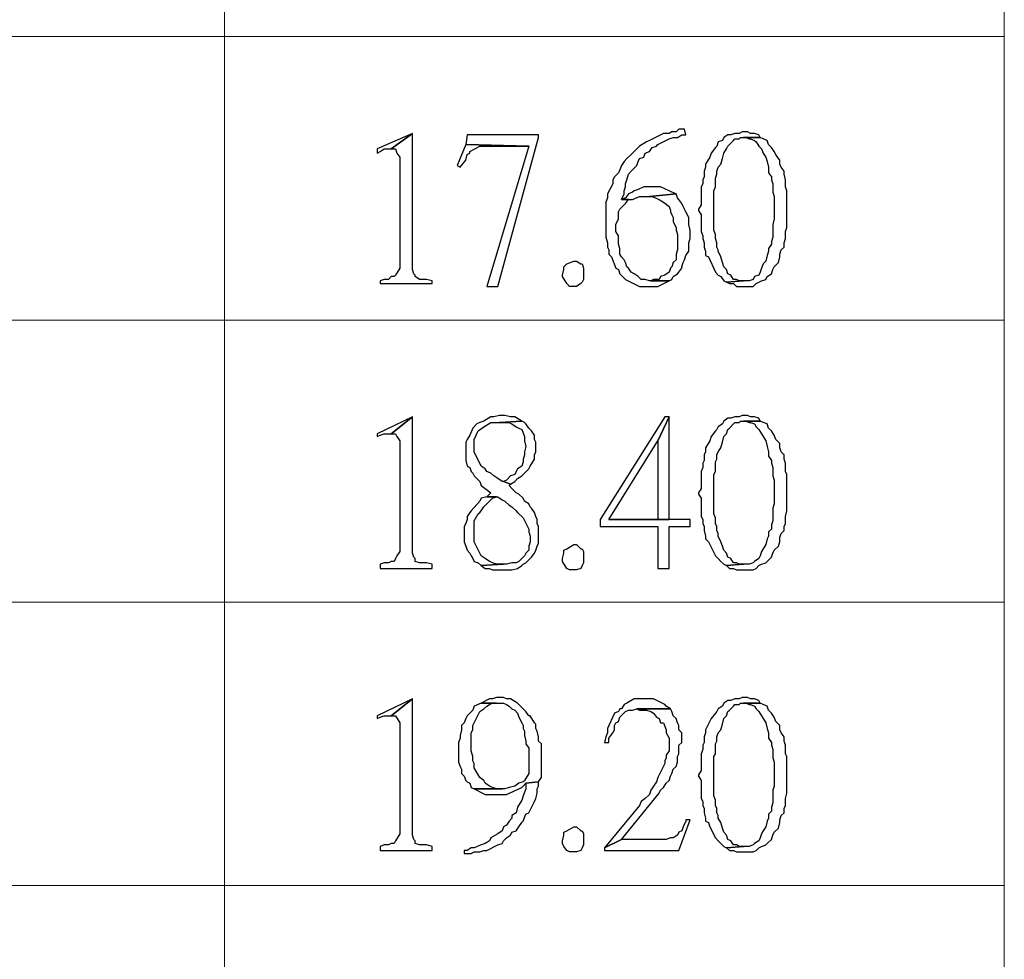
# Model space of a CAD drawing. Units: millimetres. Extents: x 14.2 to 26.7, y -8.9 to -0.1.
# Drawn here: x 15.8 to 16.3, y -2.8 to -2.3 of the extents above; entities that cross this region are included whole.
import ezdxf

# ---------------------------------------------------------------- set-up
doc = ezdxf.new("R2010")
doc.units = ezdxf.units.MM
doc.header["$MEASUREMENT"] = 0
doc.layers.get('0').update_dxf_attribs({"linetype": 'CONTINUOUS'})

msp = doc.modelspace()

# ---------------------------------------------------------------- linework, layer by layer
at = {"color": 7, "linetype": 'Continuous', "lineweight": 20, "true_color": 0x000007}
for points in [[(15.8627, -0.23189), (15.8627, -7.21204)], [(16.27168, -0.23189), (16.27168, -7.21204)], [(14.36215, -2.31129), (16.27168, -2.31129)], [(14.36215, -2.45997), (16.27168, -2.45997)], [(14.36215, -2.60792), (16.27168, -2.60792)], [(14.36215, -2.75661), (16.27168, -2.75661)]]:
    msp.add_lwpolyline(points, dxfattribs=at)
at = {"color": 7, "linetype": 'Continuous', "lineweight": -2, "true_color": 0x000007}
for points in [[(15.96127, -2.36208), (15.94288, -2.37017), (15.94288, -2.37238), (15.94435, -2.37165), (15.94656, -2.37017), (15.95023, -2.37017)], [(15.96127, -2.36208), (15.95023, -2.37017), (15.95244, -2.37017), (15.95318, -2.37238), (15.95465, -2.37459), (15.95465, -2.43274), (15.95244, -2.43642), (15.95171, -2.43716), (15.95023, -2.43716), (15.94876, -2.43863), (15.94656, -2.43863), (15.94435, -2.43936), (15.94435, -2.44084), (15.97157, -2.44084), (15.97157, -2.43936), (15.96862, -2.43863), (15.96495, -2.43863), (15.96274, -2.43716), (15.96274, -2.43642), (15.962, -2.43568), (15.96127, -2.43348), (15.96127, -2.43053)], [(16.02747, -2.36281), (15.98995, -2.36281), (15.98922, -2.36797), (16.02232, -2.3687), (16.00025, -2.44231), (16.00614, -2.44231), (16.02747, -2.36429)], [(16.10397, -2.35987), (16.10103, -2.35987), (16.09955, -2.36134), (16.09735, -2.36134), (16.09588, -2.36208), (16.09293, -2.36208), (16.08558, -2.36576), (16.08411, -2.36649), (16.08043, -2.3687), (16.07896, -2.37017), (16.07749, -2.37165), (16.07602, -2.37312), (16.07381, -2.37533), (16.07234, -2.3768), (16.07087, -2.37901), (16.07013, -2.38121), (16.0694, -2.38269), (16.06719, -2.3849), (16.06645, -2.38637), (16.06645, -2.38858), (16.06351, -2.39373), (16.06351, -2.39594), (16.06278, -2.39814), (16.06278, -2.41655), (16.06351, -2.41949), (16.06351, -2.4217), (16.06425, -2.42317), (16.06425, -2.42538), (16.06572, -2.42685), (16.06792, -2.43274), (16.0694, -2.43348), (16.07013, -2.43568), (16.07307, -2.43863), (16.08043, -2.44231), (16.08999, -2.44231), (16.09588, -2.43936), (16.08558, -2.43936), (16.08337, -2.43863), (16.08117, -2.43863), (16.07969, -2.43716), (16.07749, -2.43568), (16.07602, -2.43495), (16.07454, -2.43274), (16.07381, -2.432), (16.07307, -2.4298), (16.07234, -2.42832), (16.07087, -2.42685), (16.07013, -2.42538), (16.07013, -2.42243), (16.0694, -2.42023), (16.0694, -2.41581), (16.06792, -2.4136), (16.06792, -2.40992), (16.0694, -2.40698), (16.0694, -2.4033), (16.07013, -2.40182), (16.07307, -2.39888), (16.07454, -2.39667), (16.07087, -2.39667), (16.07234, -2.39373), (16.07234, -2.39226), (16.07307, -2.39005), (16.07307, -2.38858), (16.07381, -2.38637), (16.07454, -2.38342), (16.07602, -2.38195), (16.07675, -2.38121), (16.07896, -2.37901), (16.07969, -2.3768), (16.08043, -2.37533), (16.08264, -2.37459), (16.08337, -2.37238), (16.08558, -2.37165), (16.08705, -2.36944), (16.08926, -2.3687), (16.08999, -2.36797), (16.09588, -2.36502), (16.09808, -2.36429), (16.10029, -2.36429), (16.1025, -2.36281), (16.1047, -2.36281)], [(16.13486, -2.36134), (16.13413, -2.36134), (16.13265, -2.36208), (16.13045, -2.36208), (16.12824, -2.36281), (16.12677, -2.36281), (16.12456, -2.36429), (16.12383, -2.36576), (16.12162, -2.36649), (16.12089, -2.3687), (16.12015, -2.36944), (16.11794, -2.37238), (16.11721, -2.37459), (16.115, -2.37827), (16.115, -2.37974), (16.11427, -2.38195), (16.11427, -2.3849), (16.11353, -2.38637), (16.11353, -2.38858), (16.11279, -2.39005), (16.11279, -2.39962), (16.11132, -2.40182), (16.11132, -2.40256), (16.11279, -2.40477), (16.11279, -2.4136), (16.11353, -2.41581), (16.11353, -2.41728), (16.11427, -2.41949), (16.11427, -2.4217), (16.115, -2.42391), (16.115, -2.42612), (16.11647, -2.42685), (16.12015, -2.43495), (16.12162, -2.43642), (16.12309, -2.43716), (16.12456, -2.43936), (16.12603, -2.4401), (16.13486, -2.43936), (16.13265, -2.43936), (16.13118, -2.43863), (16.12971, -2.43863), (16.12824, -2.43642), (16.12677, -2.43568), (16.12603, -2.43348), (16.12456, -2.432), (16.12383, -2.4298), (16.12309, -2.42685), (16.12162, -2.42391), (16.12162, -2.42317), (16.12089, -2.4217), (16.12089, -2.41949), (16.12015, -2.41728), (16.12015, -2.41507), (16.11941, -2.41287), (16.11941, -2.39226), (16.12015, -2.39005), (16.12015, -2.38563), (16.12089, -2.38342), (16.12089, -2.38195), (16.12162, -2.37974), (16.12309, -2.37827), (16.12383, -2.37533), (16.12456, -2.37238), (16.12603, -2.37017), (16.12677, -2.3687), (16.12751, -2.36797), (16.12971, -2.36576), (16.13045, -2.36502), (16.13265, -2.36502), (16.13339, -2.36429), (16.14369, -2.36429), (16.14295, -2.36281), (16.14075, -2.36208), (16.13854, -2.36208), (16.13707, -2.36134)], [(16.14369, -2.36429), (16.13486, -2.36429), (16.13633, -2.36429), (16.1378, -2.36502), (16.13854, -2.36502), (16.14075, -2.36576), (16.14148, -2.36649), (16.14295, -2.3687), (16.14442, -2.37017), (16.14516, -2.37238), (16.14663, -2.37459), (16.14737, -2.3768), (16.1481, -2.37974), (16.1481, -2.38269), (16.14957, -2.3849), (16.14957, -2.38637), (16.15031, -2.38858), (16.15031, -2.39299), (16.15104, -2.3952), (16.15104, -2.40698), (16.15031, -2.40992), (16.15031, -2.41655), (16.14957, -2.41875), (16.14957, -2.42023), (16.1481, -2.42243), (16.1481, -2.42391), (16.14737, -2.42612), (16.14663, -2.42906), (16.14516, -2.43053), (16.14442, -2.43274), (16.14369, -2.43495), (16.14295, -2.43642), (16.14075, -2.43716), (16.14001, -2.43863), (16.1378, -2.43936), (16.13486, -2.43936), (16.12603, -2.4401), (16.12751, -2.44084), (16.12971, -2.44084), (16.13118, -2.44231), (16.14001, -2.44231), (16.14148, -2.44084), (16.14295, -2.4401), (16.14442, -2.43936), (16.14663, -2.43863), (16.14737, -2.43716), (16.14957, -2.43568), (16.15031, -2.43348), (16.15104, -2.432), (16.15325, -2.4298), (16.15399, -2.42685), (16.15399, -2.42538), (16.15472, -2.42317), (16.15619, -2.4217), (16.15619, -2.41949), (16.15693, -2.41728), (16.15693, -2.4136), (16.15766, -2.41139), (16.15766, -2.39226), (16.15693, -2.39005), (16.15693, -2.38637), (16.15619, -2.38342), (16.15619, -2.38195), (16.15472, -2.37974), (16.15399, -2.37827), (16.15399, -2.37606), (16.15325, -2.37533), (16.15178, -2.37312), (16.15104, -2.37165), (16.14957, -2.36944), (16.1481, -2.36797), (16.14737, -2.36576), (16.14516, -2.36502)], [(15.98922, -2.36797), (15.98481, -2.37901), (15.98628, -2.37974), (15.98701, -2.37901), (15.98922, -2.37606), (15.98995, -2.37312), (15.99143, -2.37238), (15.99143, -2.37165), (15.99658, -2.3687), (16.02232, -2.3687)], [(16.08779, -2.39005), (16.08264, -2.39005), (16.07969, -2.39152), (16.07749, -2.39226), (16.07675, -2.39299), (16.07454, -2.39373), (16.07307, -2.39594), (16.07087, -2.39667), (16.07675, -2.39667), (16.08043, -2.3952), (16.08558, -2.3952), (16.09955, -2.39373), (16.09735, -2.39299), (16.09588, -2.39226), (16.09146, -2.39005), (16.08999, -2.39005)], [(16.09955, -2.39373), (16.08558, -2.3952), (16.08705, -2.3952), (16.09073, -2.39667), (16.09293, -2.39814), (16.09588, -2.40035), (16.09661, -2.40256), (16.09661, -2.4033), (16.09735, -2.40477), (16.09808, -2.40624), (16.09808, -2.40845), (16.09955, -2.41139), (16.09955, -2.41287), (16.10029, -2.41507), (16.10029, -2.42317), (16.09955, -2.42538), (16.09955, -2.42832), (16.09808, -2.4298), (16.09735, -2.432), (16.09661, -2.43274), (16.09588, -2.43495), (16.09367, -2.43642), (16.09146, -2.43716), (16.09073, -2.43863), (16.08779, -2.43863), (16.08631, -2.43936), (16.09588, -2.43936), (16.09735, -2.43863), (16.09808, -2.43716), (16.10029, -2.43568), (16.10103, -2.43495), (16.1025, -2.43274), (16.1025, -2.432), (16.10323, -2.4298), (16.10397, -2.42832), (16.1047, -2.42612), (16.10617, -2.42391), (16.10617, -2.41949), (16.10691, -2.41728), (16.10691, -2.41287), (16.10617, -2.40992), (16.10617, -2.40624), (16.1047, -2.4033), (16.10397, -2.40182), (16.10323, -2.40035), (16.1025, -2.39888), (16.10103, -2.39667), (16.10029, -2.39594)], [(16.05101, -2.43642), (16.05101, -2.43863), (16.05027, -2.4401), (16.04954, -2.44084), (16.04733, -2.44231), (16.04365, -2.44231), (16.04218, -2.44084), (16.03997, -2.43716), (16.03997, -2.43642), (16.04071, -2.43348), (16.04071, -2.432), (16.04218, -2.43053), (16.04586, -2.42906), (16.04733, -2.42906), (16.04954, -2.43053), (16.05027, -2.43053), (16.05101, -2.43274)], [(15.96127, -2.51076), (15.94288, -2.5196), (15.94288, -2.52107), (15.94435, -2.52033), (15.94656, -2.5196), (15.95023, -2.5196)], [(15.96127, -2.51076), (15.95023, -2.5196), (15.95244, -2.5196), (15.95318, -2.52107), (15.95465, -2.52328), (15.95465, -2.58143), (15.95318, -2.58363), (15.95244, -2.58511), (15.95171, -2.58658), (15.95023, -2.58658), (15.94876, -2.58731), (15.94656, -2.58731), (15.94435, -2.58805), (15.94435, -2.59026), (15.97157, -2.59026), (15.97157, -2.58805), (15.96862, -2.58731), (15.96495, -2.58731), (15.96274, -2.58658), (15.96274, -2.58511), (15.962, -2.58437), (15.96127, -2.58216), (15.96127, -2.57995)], [(16.00834, -2.51003), (16.00687, -2.51003), (16.00393, -2.51076), (16.00246, -2.51076), (15.99878, -2.51297), (15.99658, -2.51371), (15.9951, -2.51444), (15.9929, -2.51665), (15.99143, -2.52033), (15.98995, -2.52254), (15.98922, -2.52401), (15.98922, -2.53358), (15.98995, -2.53653), (15.99143, -2.53726), (15.99216, -2.53947), (15.9929, -2.54021), (15.99363, -2.54168), (15.99658, -2.54462), (15.99731, -2.54683), (15.99952, -2.5483), (16.00246, -2.55051), (16.00025, -2.55272), (16.00614, -2.55272), (16.00834, -2.55419), (16.00982, -2.55493), (16.01202, -2.55714), (16.01349, -2.55787), (16.0157, -2.56008), (16.01644, -2.56082), (16.01938, -2.56376), (16.02232, -2.56965), (16.02232, -2.57112), (16.02306, -2.57333), (16.02306, -2.57627), (16.02232, -2.57848), (16.02232, -2.58069), (16.02085, -2.58216), (16.02011, -2.58363), (16.01864, -2.58511), (16.01717, -2.58658), (16.0157, -2.58731), (16.01349, -2.58731), (16.01055, -2.58805), (16.00908, -2.58805), (15.99731, -2.58879), (15.99952, -2.59026), (16.00172, -2.59026), (16.0032, -2.59099), (16.01349, -2.59099), (16.01644, -2.59026), (16.01864, -2.58879), (16.01938, -2.58805), (16.02085, -2.58731), (16.02379, -2.58437), (16.02526, -2.58216), (16.026, -2.58069), (16.02673, -2.57848), (16.02747, -2.57701), (16.02747, -2.56818), (16.02673, -2.5667), (16.02673, -2.5645), (16.026, -2.56302), (16.02526, -2.56082), (16.02379, -2.55861), (16.02306, -2.55787), (16.02232, -2.5564), (16.02011, -2.55493), (16.01938, -2.55346), (16.01717, -2.55125), (16.0157, -2.55051), (16.01349, -2.5483), (16.01202, -2.54683), (16.01276, -2.54609), (16.00908, -2.54462), (16.00834, -2.54462), (16.00614, -2.54315), (16.00393, -2.54168), (16.00246, -2.54021), (16.00025, -2.53947), (15.99952, -2.538), (15.99731, -2.53653), (15.99363, -2.52916), (15.99363, -2.52254), (15.99584, -2.51812), (15.99878, -2.51592), (16.00246, -2.51371), (16.00687, -2.51371), (16.01864, -2.51297), (16.01496, -2.51076), (16.01276, -2.51076), (16.00982, -2.51003)], [(16.01864, -2.51297), (16.00687, -2.51371), (16.01202, -2.51371), (16.01349, -2.51444), (16.0157, -2.51592), (16.01717, -2.51665), (16.01864, -2.51739), (16.02011, -2.52107), (16.02011, -2.52328), (16.02085, -2.52622), (16.02011, -2.52916), (16.02011, -2.53064), (16.01938, -2.53285), (16.01938, -2.53432), (16.01864, -2.53653), (16.01644, -2.538), (16.0157, -2.53947), (16.01496, -2.54094), (16.01276, -2.54168), (16.01055, -2.54389), (16.00908, -2.54462), (16.01276, -2.54609), (16.01496, -2.54462), (16.01644, -2.54315), (16.01864, -2.54168), (16.02232, -2.538), (16.02306, -2.53653), (16.02526, -2.53285), (16.02526, -2.53064), (16.026, -2.52916), (16.026, -2.52401), (16.02526, -2.52254), (16.02526, -2.52033), (16.02379, -2.51812), (16.02232, -2.51665), (16.02085, -2.51444), (16.02011, -2.51371)], [(16.09588, -2.51076), (16.09367, -2.51076), (16.05983, -2.5645), (16.05983, -2.56818), (16.08999, -2.56818), (16.08999, -2.59026), (16.09588, -2.59026), (16.09588, -2.56818), (16.10691, -2.56818), (16.10691, -2.5645), (16.06425, -2.5645), (16.08999, -2.52328)], [(16.09588, -2.51076), (16.08999, -2.52328), (16.08999, -2.5645), (16.06425, -2.5645), (16.09588, -2.5645)], [(16.13486, -2.51003), (16.13413, -2.51003), (16.13265, -2.51076), (16.13045, -2.51076), (16.12824, -2.5115), (16.12677, -2.5115), (16.12456, -2.51297), (16.12383, -2.51444), (16.12162, -2.51592), (16.12089, -2.51739), (16.12015, -2.51812), (16.11794, -2.52107), (16.11721, -2.52328), (16.115, -2.52696), (16.115, -2.52916), (16.11427, -2.53064), (16.11427, -2.53358), (16.11353, -2.53505), (16.11353, -2.53726), (16.11279, -2.53947), (16.11279, -2.5483), (16.11132, -2.55051), (16.11132, -2.55125), (16.11279, -2.55346), (16.11279, -2.56302), (16.11353, -2.5645), (16.11353, -2.5667), (16.11427, -2.56818), (16.11427, -2.57038), (16.115, -2.57333), (16.115, -2.5748), (16.11647, -2.57627), (16.12015, -2.58363), (16.12162, -2.58511), (16.12309, -2.58658), (16.12456, -2.58805), (16.12603, -2.58879), (16.13486, -2.58805), (16.13265, -2.58805), (16.13118, -2.58731), (16.12971, -2.58731), (16.12824, -2.58511), (16.12677, -2.58437), (16.12603, -2.58216), (16.12456, -2.58069), (16.12383, -2.57848), (16.12309, -2.57627), (16.12162, -2.57333), (16.12162, -2.57186), (16.12089, -2.57038), (16.12089, -2.56818), (16.12015, -2.5667), (16.12015, -2.56376), (16.11941, -2.56155), (16.11941, -2.54094), (16.12015, -2.53947), (16.12015, -2.53432), (16.12089, -2.53285), (16.12089, -2.53064), (16.12162, -2.52916), (16.12309, -2.52696), (16.12383, -2.52401), (16.12456, -2.52107), (16.12603, -2.5196), (16.12677, -2.51739), (16.12751, -2.51665), (16.12971, -2.51444), (16.13045, -2.51371), (16.13265, -2.51371), (16.13339, -2.51297), (16.14369, -2.51297), (16.14295, -2.5115), (16.14075, -2.51076), (16.13854, -2.51076), (16.13707, -2.51003)], [(16.14369, -2.51297), (16.13486, -2.51297), (16.13633, -2.51297), (16.1378, -2.51371), (16.13854, -2.51371), (16.14075, -2.51444), (16.14148, -2.51592), (16.14295, -2.51739), (16.14442, -2.5196), (16.14516, -2.52107), (16.14663, -2.52328), (16.14737, -2.52622), (16.1481, -2.52916), (16.1481, -2.53137), (16.14957, -2.53358), (16.14957, -2.53505), (16.15031, -2.53726), (16.15031, -2.54168), (16.15104, -2.54389), (16.15104, -2.5564), (16.15031, -2.55861), (16.15031, -2.56523), (16.14957, -2.56744), (16.14957, -2.56965), (16.1481, -2.57112), (16.1481, -2.57333), (16.14737, -2.5748), (16.14663, -2.57775), (16.14516, -2.57995), (16.14442, -2.58143), (16.14369, -2.58363), (16.14295, -2.58511), (16.14075, -2.58658), (16.14001, -2.58731), (16.1378, -2.58805), (16.13486, -2.58805), (16.12603, -2.58879), (16.12751, -2.59026), (16.12971, -2.59026), (16.13118, -2.59099), (16.14001, -2.59099), (16.14148, -2.59026), (16.14295, -2.58879), (16.14442, -2.58805), (16.14663, -2.58731), (16.14737, -2.58658), (16.14957, -2.58437), (16.15031, -2.58216), (16.15104, -2.58069), (16.15325, -2.57848), (16.15399, -2.57627), (16.15399, -2.57407), (16.15472, -2.57186), (16.15619, -2.57038), (16.15619, -2.56818), (16.15693, -2.5667), (16.15693, -2.56302), (16.15766, -2.56008), (16.15766, -2.54094), (16.15693, -2.53947), (16.15693, -2.53505), (16.15619, -2.53285), (16.15619, -2.53064), (16.15472, -2.52916), (16.15399, -2.52696), (16.15399, -2.52475), (16.15325, -2.52401), (16.15178, -2.52254), (16.15104, -2.52033), (16.14957, -2.51812), (16.1481, -2.51665), (16.14737, -2.51444), (16.14516, -2.51371)], [(16.00025, -2.55272), (15.99731, -2.55346), (15.99658, -2.55493), (15.99216, -2.56008), (15.99143, -2.56082), (15.98995, -2.56302), (15.98995, -2.5645), (15.98922, -2.5667), (15.98848, -2.56818), (15.98848, -2.57627), (15.98922, -2.57848), (15.98995, -2.58069), (15.99143, -2.58216), (15.99216, -2.58363), (15.9929, -2.58511), (15.99363, -2.58658), (15.99584, -2.58731), (15.99731, -2.58879), (16.00908, -2.58805), (16.0054, -2.58805), (16.0032, -2.58731), (16.00172, -2.58658), (15.99952, -2.58511), (15.99731, -2.58363), (15.99363, -2.57627), (15.99363, -2.56523), (15.99584, -2.56155), (15.99658, -2.56082), (15.99731, -2.56008), (15.99878, -2.55787), (16.00172, -2.55493), (16.0032, -2.55346), (16.0054, -2.55272)], [(16.05101, -2.58511), (16.05101, -2.58731), (16.05027, -2.58879), (16.04954, -2.59026), (16.04733, -2.59099), (16.04365, -2.59099), (16.04218, -2.59026), (16.03997, -2.58658), (16.03997, -2.58511), (16.04071, -2.58216), (16.04071, -2.58069), (16.04218, -2.57995), (16.04586, -2.57775), (16.04733, -2.57775), (16.04954, -2.57995), (16.05027, -2.57995), (16.05101, -2.58143)], [(15.96127, -2.65871), (15.94288, -2.66755), (15.94288, -2.66902), (15.94435, -2.66828), (15.94656, -2.66755), (15.95023, -2.66755)], [(15.96127, -2.65871), (15.95023, -2.66755), (15.95244, -2.66755), (15.95465, -2.67123), (15.95465, -2.72938), (15.95244, -2.73306), (15.95171, -2.73453), (15.95023, -2.73453), (15.94876, -2.73526), (15.94656, -2.73526), (15.94435, -2.736), (15.94435, -2.73821), (15.97157, -2.73821), (15.97157, -2.736), (15.96862, -2.73526), (15.96495, -2.73526), (15.96274, -2.73453), (15.96274, -2.73306), (15.962, -2.73232), (15.96127, -2.73011), (15.96127, -2.7279)], [(16.00687, -2.65798), (16.0054, -2.65798), (16.0032, -2.65871), (16.00172, -2.65871), (15.99731, -2.66092), (16.00908, -2.66092), (16.01055, -2.66166), (16.01202, -2.66239), (16.01349, -2.66387), (16.01496, -2.6646), (16.01644, -2.66607), (16.01717, -2.66828), (16.01864, -2.67123), (16.01938, -2.6727), (16.01938, -2.67417), (16.02011, -2.67564), (16.02011, -2.67785), (16.02085, -2.6808), (16.02085, -2.68227), (16.02232, -2.68448), (16.02232, -2.69772), (16.02011, -2.70141), (16.01938, -2.70214), (16.01717, -2.70288), (16.01496, -2.70435), (16.01202, -2.70509), (16.00982, -2.70582), (15.99363, -2.70582), (15.99952, -2.70877), (16.01055, -2.70877), (16.01864, -2.70509), (16.01938, -2.70435), (16.02085, -2.70288), (16.02747, -2.70214), (16.02894, -2.69993), (16.02894, -2.68227), (16.02747, -2.6808), (16.02747, -2.67859), (16.02673, -2.67564), (16.026, -2.67417), (16.026, -2.67196), (16.02526, -2.67123), (16.02306, -2.66755), (16.02232, -2.66755), (16.02085, -2.66534), (16.01938, -2.66387), (16.01644, -2.66092), (16.01276, -2.65871), (16.01055, -2.65871), (16.00908, -2.65798)], [(16.08337, -2.65871), (16.07749, -2.65871), (16.07381, -2.66092), (16.07234, -2.66166), (16.07087, -2.66387), (16.07013, -2.66387), (16.0694, -2.66534), (16.06719, -2.66607), (16.06351, -2.67417), (16.06351, -2.67638), (16.06278, -2.67859), (16.06204, -2.68153), (16.06425, -2.68153), (16.06425, -2.67932), (16.06645, -2.67638), (16.06719, -2.67491), (16.06719, -2.6727), (16.06792, -2.67123), (16.0694, -2.67049), (16.07013, -2.66828), (16.07307, -2.66534), (16.07454, -2.6646), (16.07675, -2.6646), (16.07896, -2.66387), (16.09661, -2.66387), (16.09441, -2.66239), (16.09367, -2.66166), (16.08779, -2.65871), (16.08558, -2.65871)], [(16.13486, -2.65798), (16.13413, -2.65798), (16.13265, -2.65871), (16.13045, -2.65871), (16.12824, -2.65945), (16.12677, -2.65945), (16.12456, -2.66092), (16.12383, -2.66239), (16.12162, -2.66387), (16.12089, -2.66534), (16.12015, -2.66607), (16.11794, -2.66902), (16.115, -2.67491), (16.115, -2.67638), (16.11427, -2.67859), (16.11427, -2.68153), (16.11353, -2.683), (16.11353, -2.68521), (16.11279, -2.68742), (16.11279, -2.69625), (16.11132, -2.69846), (16.11132, -2.6992), (16.11279, -2.70141), (16.11279, -2.71097), (16.11353, -2.71245), (16.11353, -2.71465), (16.11427, -2.71613), (16.11427, -2.71833), (16.115, -2.72128), (16.115, -2.72275), (16.11647, -2.72349), (16.11721, -2.7257), (16.12015, -2.73158), (16.12162, -2.73306), (16.12309, -2.73453), (16.12456, -2.736), (16.12603, -2.73674), (16.13486, -2.736), (16.13265, -2.736), (16.13118, -2.73526), (16.12971, -2.73526), (16.12824, -2.73306), (16.12677, -2.73232), (16.12603, -2.73011), (16.12456, -2.72864), (16.12383, -2.72643), (16.12309, -2.72349), (16.12162, -2.72128), (16.12162, -2.71981), (16.12089, -2.71833), (16.12089, -2.71613), (16.12015, -2.71465), (16.12015, -2.71171), (16.11941, -2.7095), (16.11941, -2.68889), (16.12015, -2.68742), (16.12015, -2.68227), (16.12089, -2.6808), (16.12089, -2.67859), (16.12162, -2.67638), (16.12309, -2.67491), (16.12383, -2.67196), (16.12456, -2.66902), (16.12603, -2.66755), (16.12677, -2.66534), (16.12751, -2.6646), (16.12971, -2.66239), (16.13045, -2.66166), (16.13265, -2.66166), (16.13339, -2.66092), (16.14369, -2.66092), (16.14295, -2.65945), (16.14075, -2.65871), (16.13854, -2.65871), (16.13707, -2.65798)], [(15.99731, -2.66092), (15.99363, -2.66239), (15.9929, -2.6646), (15.99143, -2.66607), (15.98995, -2.66755), (15.98922, -2.66902), (15.98848, -2.67123), (15.98701, -2.6727), (15.98701, -2.67491), (15.98628, -2.67785), (15.98628, -2.67932), (15.98554, -2.68153), (15.98554, -2.69184), (15.98628, -2.69404), (15.98701, -2.69552), (15.98701, -2.69772), (15.98848, -2.6992), (15.98922, -2.70141), (15.98995, -2.70214), (15.99143, -2.70288), (15.99216, -2.70509), (15.99363, -2.70582), (16.00834, -2.70582), (16.0054, -2.70582), (16.0032, -2.70509), (16.00172, -2.70435), (15.99952, -2.70288), (15.99878, -2.70141), (15.99658, -2.69993), (15.99363, -2.69478), (15.99363, -2.69257), (15.9929, -2.6911), (15.9929, -2.68889), (15.99216, -2.68595), (15.99216, -2.67638), (15.9929, -2.67491), (15.9929, -2.6727), (15.99658, -2.66534), (15.99878, -2.66387), (16.00025, -2.66239), (16.00172, -2.66166), (16.0032, -2.66092), (16.0054, -2.66092)], [(16.09661, -2.66387), (16.07896, -2.66387), (16.08043, -2.6646), (16.08411, -2.6646), (16.08631, -2.66534), (16.08779, -2.66607), (16.08926, -2.66828), (16.09073, -2.66902), (16.09146, -2.67123), (16.09293, -2.67123), (16.09441, -2.67491), (16.09441, -2.67638), (16.09588, -2.67932), (16.09588, -2.68595), (16.09441, -2.68816), (16.09441, -2.68963), (16.09367, -2.6911), (16.09367, -2.69257), (16.08999, -2.69993), (16.08926, -2.70214), (16.08779, -2.70435), (16.08631, -2.70656), (16.08558, -2.70877), (16.08337, -2.71097), (16.08117, -2.71245), (16.08043, -2.71465), (16.06204, -2.73674), (16.07087, -2.73232), (16.09073, -2.70803), (16.09146, -2.70656), (16.09293, -2.70509), (16.09441, -2.70288), (16.09588, -2.70141), (16.09661, -2.6992), (16.09735, -2.69772), (16.09808, -2.69552), (16.09955, -2.69404), (16.10029, -2.69184), (16.10029, -2.68889), (16.10103, -2.68742), (16.10103, -2.683), (16.1025, -2.68153), (16.1025, -2.67638), (16.10103, -2.67491), (16.10103, -2.6727), (16.10029, -2.67123), (16.09955, -2.66902), (16.09808, -2.66755), (16.09735, -2.66534)], [(16.14369, -2.66092), (16.13486, -2.66092), (16.13633, -2.66092), (16.1378, -2.66166), (16.13854, -2.66166), (16.14075, -2.66239), (16.14148, -2.66387), (16.14295, -2.66534), (16.14442, -2.66755), (16.14516, -2.66902), (16.14663, -2.67123), (16.14737, -2.67417), (16.1481, -2.67638), (16.1481, -2.67932), (16.14957, -2.68153), (16.14957, -2.683), (16.15031, -2.68521), (16.15031, -2.68963), (16.15104, -2.69184), (16.15104, -2.70435), (16.15031, -2.70656), (16.15031, -2.71318), (16.14957, -2.71539), (16.14957, -2.7176), (16.1481, -2.71907), (16.1481, -2.72128), (16.14737, -2.72275), (16.14663, -2.7257), (16.14516, -2.7279), (16.14442, -2.72938), (16.14369, -2.73158), (16.14295, -2.73306), (16.14075, -2.73453), (16.14001, -2.73526), (16.1378, -2.736), (16.13486, -2.736), (16.12603, -2.73674), (16.12751, -2.73821), (16.12971, -2.73821), (16.13118, -2.73894), (16.14001, -2.73894), (16.14148, -2.73821), (16.14295, -2.73674), (16.14442, -2.736), (16.14663, -2.73526), (16.14737, -2.73453), (16.14957, -2.73232), (16.15031, -2.73011), (16.15104, -2.72864), (16.15325, -2.72643), (16.15399, -2.72349), (16.15399, -2.72202), (16.15472, -2.71981), (16.15619, -2.71833), (16.15619, -2.71613), (16.15693, -2.71465), (16.15693, -2.71097), (16.15766, -2.70803), (16.15766, -2.68889), (16.15693, -2.68742), (16.15693, -2.683), (16.15619, -2.6808), (16.15619, -2.67859), (16.15472, -2.67638), (16.15399, -2.67491), (16.15399, -2.6727), (16.15325, -2.67196), (16.15178, -2.67049), (16.15104, -2.66828), (16.14957, -2.66607), (16.1481, -2.6646), (16.14737, -2.66239), (16.14516, -2.66166)], [(16.02747, -2.70214), (16.02085, -2.70288), (16.02085, -2.70582), (16.01938, -2.7095), (16.01864, -2.71171), (16.01644, -2.71539), (16.0157, -2.71833), (16.01349, -2.71981), (16.01349, -2.72128), (16.01202, -2.72275), (16.01055, -2.72496), (16.00908, -2.7257), (16.00834, -2.7279), (16.00614, -2.72938), (16.00246, -2.73158), (16.00172, -2.73306), (15.99952, -2.73453), (15.99731, -2.73526), (15.99363, -2.73674), (15.99216, -2.73674), (15.98995, -2.73821), (15.98848, -2.73821), (15.98848, -2.73968), (15.99216, -2.73968), (15.99363, -2.73894), (15.99658, -2.73894), (15.99878, -2.73821), (16.00025, -2.73821), (16.00614, -2.73526), (16.00834, -2.73453), (16.00908, -2.73306), (16.01055, -2.73158), (16.01276, -2.73011), (16.01349, -2.72864), (16.0157, -2.7279), (16.01717, -2.7257), (16.01864, -2.72349), (16.01938, -2.72275), (16.02085, -2.71907), (16.02232, -2.71833), (16.02526, -2.71245), (16.026, -2.71097), (16.02673, -2.70803), (16.02673, -2.70582), (16.02747, -2.70435)], [(16.05101, -2.73306), (16.05101, -2.73526), (16.05027, -2.73674), (16.04954, -2.73821), (16.04733, -2.73894), (16.04365, -2.73894), (16.04218, -2.73821), (16.04071, -2.736), (16.03997, -2.73453), (16.03997, -2.73306), (16.04071, -2.73011), (16.04071, -2.72864), (16.04218, -2.7279), (16.04586, -2.7257), (16.04733, -2.7257), (16.04954, -2.7279), (16.05027, -2.7279), (16.05101, -2.72938)], [(16.10691, -2.72202), (16.1047, -2.72202), (16.1047, -2.72275), (16.10323, -2.7257), (16.1025, -2.7279), (16.10103, -2.72864), (16.10029, -2.73011), (16.09808, -2.73158), (16.09661, -2.73158), (16.09441, -2.73232), (16.07087, -2.73232), (16.06204, -2.73674), (16.06204, -2.73821), (16.10103, -2.73821)]]:
    msp.add_lwpolyline(points, close=True, dxfattribs=at)

doc.saveas('drawing.dxf')
